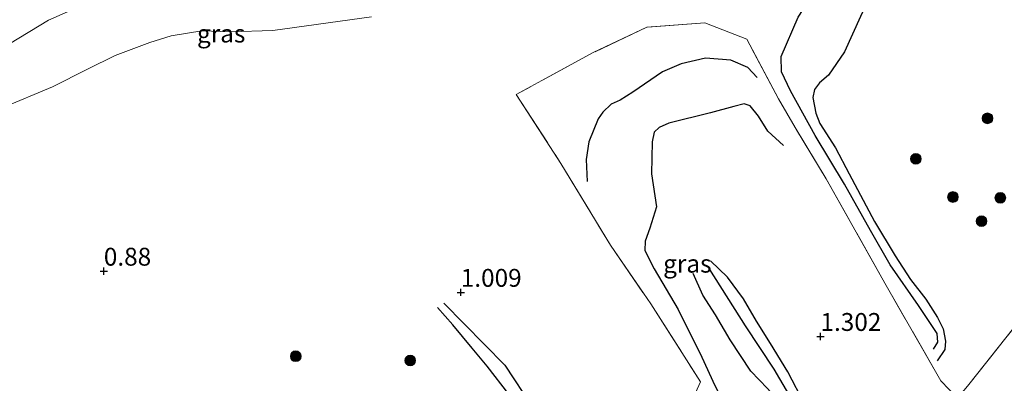
# Model space of a CAD drawing. Units: metres. Extents: x 109999 to 115897, y 434754 to 437502.
# Drawn here: x 112058 to 112196, y 436230 to 436281 of the extents above; entities that cross this region are included whole.
import ezdxf
from ezdxf.enums import TextEntityAlignment as Align

# ---------------------------------------------------------------- set-up
doc = ezdxf.new("R2010")
doc.units = ezdxf.units.M
doc.linetypes.add('IE-TERREINAFSCHEIDING', pattern=[10, 8, -2])
doc.layers.get('0').update_dxf_attribs({"lineweight": 25})
for name, color, linetype, lineweight in [('B-ME-GR-BOOM-S-B1', 93, 'Continuous', 18), ('B-ME-GW-KRUINLIJN-L-B1', 93, 'Continuous', 18), ('B-ME-IE-GRASLAND-GV-B6', 93, 'Continuous', 18), ('B-ME-IE-GRONDWERKLIJN-GROND_INGERICHT-GV-B6', 253, 'Continuous', 18), ('B-ME-IE-TERREINAFSCHEIDING-DOORGANG-L-B1', 8, 'IE-TERREINAFSCHEIDING-KUNSTMATIG-OPEN', 18), ('B-ME-IE-TERREINAFSCHEIDING-RASTERHEKWERK-L-B1', 8, 'IE-TERREINAFSCHEIDING', 18), ('B-ME-OB-WATERLIJN-L-B1', 133, 'OB-WATERLIJN', 18), ('B-ME-OG-WATER-GV-B6', 153, 'Continuous', 18)]:
    doc.layers.add(name, color=color, linetype=linetype, lineweight=lineweight)
for name, color, linetype in [('B-ME-GW-GRONDWERKLIJN-L-B1', 10, 'Continuous'), ('B-ME-GW-HOOGTEPUNT-S-B1', 10, 'Continuous'), ('B-ME-OG-BREUK-L-B1', 10, 'Continuous')]:
    doc.layers.add(name, color=color, linetype=linetype)
doc.styles.add('NLCS-ISO', font='NLCS-ISO.TTF')
doc.linetypes.add('IE-TERREINAFSCHEIDING-KUNSTMATIG-OPEN', pattern='A,7,-1.5,[67,NLCS.SHX,S=0.75,R=0,X=0,Y=0],-1.5', length=10)
doc.linetypes.add('OB-WATERLIJN', pattern='A,10,[32,NLCS.SHX,S=2,R=0,X=0,Y=0],-12', length=22)

# ---------------------------------------------------------------- blocks, each defined once
blk = doc.blocks.new('hoogtepunt')
for p, q in [((-0.5, 0), (0.5, 0)), ((0, 0.5), (0, -0.5))]:
    blk.add_line(p, q)
blk = doc.blocks.new('boom')
h = blk.add_hatch(color=256)
edge = h.paths.add_edge_path()
edge.add_arc((0, 0), 0.75, 0, 360)
blk.add_circle((0, 0), 0.75)

msp = doc.modelspace()

# ---------------------------------------------------------------- linework, layer by layer
at = {"layer": 'B-ME-GW-GRONDWERKLIJN-L-B1'}
for points in [[(112189.606, 436292.652, 1.792), (112187.396, 436292.824, 1.835), (112185.284, 436292.004, 1.851), (112182.895, 436290.848, 1.773), (112181.159, 436289.8, 1.8), (112179.568, 436288.433, 1.792), (112177.45, 436286.077, 1.783), (112175.407, 436281.733, 1.814), (112173.155, 436276.784, 1.736), (112170.917, 436273.518, 1.71), (112169.68, 436272.436, 1.701), (112168.973, 436271.507, 1.73), (112168.712, 436270.393, 1.73), (112169.154, 436268.195, 1.73), (112169.702, 436266.752, 1.71)], [(112164.63, 436263.7, 1.963), (112162.425, 436265.707, 2.008), (112161.128, 436267.795, 1.982), (112159.981, 436269.219, 1.905), (112159.135, 436269.51, 1.822), (112157.701, 436269.171, 1.8), (112154.434, 436268.262, 1.754), (112148.572, 436266.816, 1.674), (112147.247, 436266.196, 1.672), (112146.554, 436265.562, 1.659), (112146.271, 436264.207, 1.673), (112146.185, 436259.753, 1.865), (112146.854, 436255.119, 2.056), (112145.917, 436252.114, 2.015), (112145.259, 436250.292, 1.958), (112145.222, 436249.026, 1.909), (112146.548, 436246.453, 1.902), (112149.882, 436240.774, 1.815), (112153.194, 436234.1, 1.716), (112155.026, 436230.134, 1.623), (112158.777, 436222.853, 1.424), (112161.539, 436217.941, 1.395), (112163.261, 436215.308, 1.439)], [(112169.702, 436266.752, 1.71), (112171.895, 436263.353, 1.768), (112173.804, 436259.726, 1.679), (112177.335, 436253.086, 1.525), (112180.226, 436248.252, 1.431), (112182.39, 436244.947, 1.45), (112184.532, 436242.192, 1.566), (112186.149, 436239.654, 1.575), (112186.959, 436238.034, 1.491), (112187.277, 436236.342, 1.428), (112187.177, 436235.157, 1.38), (112186.117, 436233.561, 1.373)], [(112168.973, 436224.799, 1.512), (112167.631, 436227.458, 1.522), (112165.254, 436232.028, 1.592), (112162.822, 436236.015, 1.649), (112160.864, 436239.139, 1.575), (112159.025, 436242.264, 1.649), (112156.772, 436245.282, 1.673), (112154.423, 436247.548, 1.702)], [(112166.203, 436225.424, 1.354), (112162.369, 436229.712, 1.444), (112160.055, 436232.119, 1.532), (112157.169, 436236.502, 1.635), (112155.097, 436240.012, 1.678), (112153.354, 436242.74, 1.661), (112151.99, 436245.792, 1.737)], [(112136.619, 436214.984, 1.482), (112133.518, 436217.966, 1.555), (112130.702, 436222.217, 1.635), (112126.212, 436228.904, 1.603), (112123.199, 436232.827, 1.587), (112121.072, 436235.327, 1.559), (112118.367, 436238.589, 1.442), (112116.246, 436241.016, 1.337)]]:
    msp.add_polyline3d(points, dxfattribs=at)
at = {"layer": 'B-ME-GW-KRUINLIJN-L-B1'}
msp.add_polyline3d([(112106.983, 436281.712, 1.206), (112093.193, 436279.784, 1.115), (112087.299, 436279.589, 1.121), (112083.262, 436279.711, 1.037), (112078.982, 436279.014, 1.022), (112075.993, 436278.113, 1.01), (112071.156, 436276.298, 0.982), (112067.263, 436274.386, 0.976), (112062.373, 436271.902, 0.967), (112055.233, 436268.931, 0.955)], dxfattribs=at)
at = {"layer": 'B-ME-IE-GRASLAND-GV-B6'}
for points in [[(112050.845, 436274.607, -0.269), (112061.824, 436281.237, -0.269), (112066.382, 436283.235, -0.269)], [(112055.233, 436268.931, 0.955), (112062.373, 436271.902, 0.967), (112067.263, 436274.386, 0.976), (112071.156, 436276.298, 0.982), (112075.993, 436278.113, 1.01), (112078.982, 436279.014, 1.022), (112083.262, 436279.711, 1.037), (112087.299, 436279.589, 1.121), (112093.193, 436279.784, 1.115), (112106.983, 436281.712, 1.206)], [(112106.983, 436281.712, 1.206), (112093.193, 436279.784, 1.115), (112087.299, 436279.589, 1.121), (112083.262, 436279.711, 1.037), (112078.982, 436279.014, 1.022), (112075.993, 436278.113, 1.01), (112071.156, 436276.298, 0.982), (112067.263, 436274.386, 0.976), (112062.373, 436271.902, 0.967), (112055.233, 436268.931, 0.955)], [(112188.979, 436228.342, 1.547), (112186.615, 436230.767, 1.45), (112178.795, 436244.462, 1.489), (112170.593, 436259.022, 1.585), (112166.264, 436266.192, 1.725), (112163.912, 436270.227, 1.532), (112159.5, 436278.557, 1.494), (112153.606, 436280.868, 1.46), (112145.505, 436280.222, 1.523), (112138.022, 436276.688, 1.559), (112127.249, 436270.829, 1.643), (112133.493, 436261.188, 1.508), (112140.431, 436249.744, 1.72), (112146.051, 436241.554, 1.578), (112153.033, 436230.643, 1.511), (112151.843, 436228.097, 1.458)], [(112200.903, 436243.331, 1.768), (112190.56, 436230.243, 1.694)]]:
    msp.add_polyline3d(points, dxfattribs=at)
at = {"layer": 'B-ME-IE-GRONDWERKLIJN-GROND_INGERICHT-GV-B6'}
for points in [[(112151.843, 436228.097, 1.458), (112153.033, 436230.643, 1.511), (112146.051, 436241.554, 1.578), (112140.431, 436249.744, 1.72), (112133.493, 436261.188, 1.508), (112127.249, 436270.829, 1.643), (112138.022, 436276.688, 1.559), (112145.505, 436280.222, 1.523), (112153.606, 436280.868, 1.46), (112159.5, 436278.557, 1.494), (112163.912, 436270.227, 1.532), (112166.264, 436266.192, 1.725), (112170.593, 436259.022, 1.585), (112178.795, 436244.462, 1.489), (112186.615, 436230.767, 1.45)], [(112108.095, 436127.928, 1.396), (112118.497, 436142.704, 1.431), (112126.703, 436154.184, 1.576), (112133.075, 436162.85, 1.494), (112136.184, 436167.022, 1.507), (112139.249, 436171.115, 1.54), (112149.67, 436183.519, 1.46), (112158.811, 436193.949, 1.554), (112160.792, 436196.229, 1.612), (112163.317, 436199.137, 1.685), (112169.793, 436206.592, 1.874), (112180.677, 436218.722, 1.683), (112188.979, 436228.342, 1.547), (112190.56, 436230.243, 1.694), (112200.903, 436243.331, 1.768)], [(112186.615, 436230.767, 1.45), (112188.979, 436228.342, 1.547)]]:
    msp.add_polyline3d(points, dxfattribs=at)
at = {"layer": 'B-ME-IE-TERREINAFSCHEIDING-DOORGANG-L-B1'}
msp.add_line((112186.615, 436230.767, 1.45), (112188.979, 436228.342, 1.547), dxfattribs=at)
at = {"layer": 'B-ME-IE-TERREINAFSCHEIDING-RASTERHEKWERK-L-B1'}
for points in [[(112186.615, 436230.767, 1.45), (112178.795, 436244.462, 1.489), (112170.593, 436259.022, 1.585), (112166.264, 436266.192, 1.725), (112163.912, 436270.227, 1.532), (112159.5, 436278.557, 1.494), (112153.606, 436280.868, 1.46), (112145.505, 436280.222, 1.523), (112138.022, 436276.688, 1.559), (112127.249, 436270.829, 1.643), (112133.493, 436261.188, 1.508), (112140.431, 436249.744, 1.72), (112146.051, 436241.554, 1.578), (112153.033, 436230.643, 1.511), (112151.843, 436228.097, 1.458), (112147.621, 436223.635, 1.386), (112137.408, 436215.219, 1.436)], [(112223.749, 436248.031, 6.004), (112219.254, 436251.407, 4.236), (112216.167, 436253.449, 2.157), (112215.051, 436254.261, 2.116), (112211.155, 436256.833, 2.132), (112200.903, 436243.331, 1.768), (112190.56, 436230.243, 1.694), (112188.979, 436228.342, 1.547), (112180.677, 436218.722, 1.683), (112169.793, 436206.592, 1.874), (112163.317, 436199.137, 1.685)]]:
    msp.add_polyline3d(points, dxfattribs=at)
at = {"layer": 'B-ME-OB-WATERLIJN-L-B1'}
msp.add_polyline3d([(112066.382, 436283.235, -0.269), (112061.824, 436281.237, -0.269), (112050.845, 436274.607, -0.269), (112044.806, 436271.034, -0.269), (112039.725, 436268.33, -0.269), (112034.701, 436265.856, -0.269), (112026.425, 436261.394, -0.269)], dxfattribs=at)
at = {"layer": 'B-ME-OG-BREUK-L-B1'}
for points in [[(112164.321, 436276.128, 1.286), (112166.684, 436281.646, 1.446), (112168.97, 436285.198, 1.454)], [(112160.95, 436273.193, 1.387), (112159.629, 436274.608, 1.284), (112157.283, 436275.62, 1.153), (112153.733, 436275.893, 1.127), (112150.307, 436275.128, 1.073), (112147.711, 436273.979, 1.079), (112143.549, 436271.143, 1.095), (112141.796, 436270.025, 1.148), (112140.502, 436269.494, 1.221), (112139.351, 436268.369, 1.254), (112138.691, 436267.42, 1.251), (112137.394, 436264.22, 1.361), (112137.037, 436261.72, 1.443), (112137.185, 436258.662, 1.509)], [(112185.596, 436235.215, 1.238), (112186.221, 436236.182, 1.25), (112186.135, 436237.396, 1.253), (112183.531, 436241.335, 1.214), (112179.549, 436246.999, 1.125), (112176.778, 436251.821, 1.195), (112173.172, 436258.304, 1.282), (112169.066, 436265.103, 1.265), (112165.61, 436271.339, 1.233), (112164.36, 436274.014, 1.243), (112164.321, 436276.128, 1.286)], [(112154.261, 436246.35, 1.651), (112159.253, 436238.478, 1.462), (112163.286, 436232.395, 1.368), (112166.6, 436226.788, 1.366), (112167.658, 436225.154, 1.344)], [(112117.113, 436241.639, 1.2), (112125.631, 436232.988, 1.279), (112129.51, 436227.118, 1.272), (112134.041, 436220.022, 1.297), (112136.041, 436217.049, 1.277), (112137.53, 436215.69, 1.285)]]:
    msp.add_polyline3d(points, dxfattribs=at)
at = {"layer": 'B-ME-OG-WATER-GV-B6'}
msp.add_polyline3d([(112066.382, 436283.235, -0.269), (112061.824, 436281.237, -0.269), (112050.845, 436274.607, -0.269)], dxfattribs=at)

# ---------------------------------------------------------------- block references
at = {"layer": 'B-ME-GR-BOOM-S-B1', "rotation": 90}
for p in [(112193.169, 436267.497, 1.671), (112183.146, 436261.827, 1.708), (112188.331, 436256.489, 1.593), (112194.956, 436256.374, 1.568), (112192.331, 436253.114, 1.667), (112096.404, 436234.217, 1.289), (112112.417, 436233.621, 1.501)]:
    msp.add_blockref('boom', p, dxfattribs=at)
at = {"layer": 'B-ME-GW-HOOGTEPUNT-S-B1', "rotation": 90}
for p in [(112069.558, 436246.109, 0.88), (112069.558, 436246.109, 0.88), (112119.485, 436243.153, 1.009), (112119.485, 436243.153, 1.009), (112169.795, 436236.981, 1.302), (112169.795, 436236.981, 1.302)]:
    msp.add_blockref('hoogtepunt', p, dxfattribs=at)

# ---------------------------------------------------------------- texts
at = {"layer": 'B-ME-GW-HOOGTEPUNT-S-B1', "ltscale": 0.2, "style": 'NLCS-ISO'}
for s, p in [('0.88', (112069.558, 436246.109, 0.88)), ('0.88', (112069.558, 436246.109, 0.88)), ('1.009', (112119.485, 436243.153, 1.009)), ('1.009', (112119.485, 436243.153, 1.009)), ('1.302', (112169.795, 436236.981, 1.302)), ('1.302', (112169.795, 436236.981, 1.302))]:
    msp.add_text(s, height=2.5, dxfattribs=at).set_placement(p, align=Align.BOTTOM_LEFT)
at = {"layer": 'B-ME-IE-GRASLAND-GV-B6', "ltscale": 0.2, "style": 'NLCS-ISO'}
for p in [(112085.9745, 436279.3515), (112151.177, 436247.165)]:
    msp.add_text('gras', height=2.5, dxfattribs=at).set_placement(p, align=Align.MIDDLE_CENTER)

doc.saveas('drawing.dxf')
